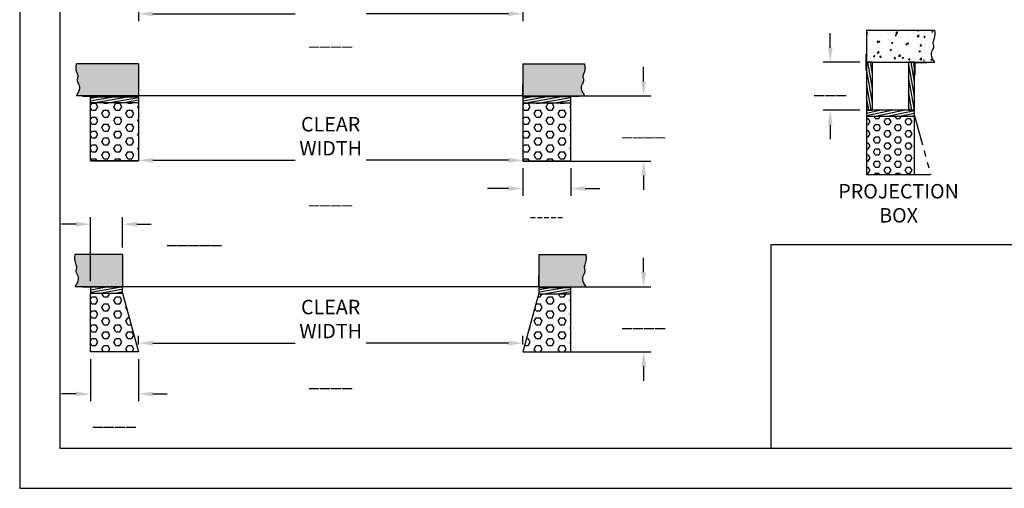
# Model space of a CAD drawing. Extents: x 1257 to 1677, y 549 to 869.
# Drawn here: x 1257 to 1503, y 549 to 666 of the extents above; entities that cross this region are included whole.
import ezdxf

# ---------------------------------------------------------------- set-up
doc = ezdxf.new("R2010")
doc.units = 0
doc.header["$LTSCALE"] = 4
doc.header["$MEASUREMENT"] = 0
doc.header["$PDMODE"] = 2
doc.linetypes.add('PHANTOM2', pattern=[1.25, 0.625, -0.125, 0.125, -0.125, 0.125, -0.125])
doc.layers.get('0').update_dxf_attribs({"linetype": 'CONTINUOUS'})
doc.layers.get('DEFPOINTS').update_dxf_attribs({"linetype": 'CONTINUOUS'})
for name, color, linetype in [('DIM', 40, 'CONTINUOUS'), ('FRA', 5, 'CONTINUOUS'), ('HATCH', 60, 'CONTINUOUS'), ('PADS', 1, 'CONTINUOUS'), ('PHANTOM', 21, 'PHANTOM2'), ('STEEL', 3, 'CONTINUOUS'), ('WALL', 7, 'CONTINUOUS'), ('WOODFRAME', 6, 'CONTINUOUS')]:
    doc.layers.add(name, color=color, linetype=linetype)
doc.styles.get("Standard").update_dxf_attribs({"font": 'romans.shx', "width": 0.9})
doc.dimstyles.get("Standard").update_dxf_attribs({"dimtxt": 0.18, "dimasz": 0.18, "dimexe": 0.18, "dimexo": 0.0625, "dimgap": 0.09, "dimtad": 0, "dimtih": 1, "dimtoh": 1, "dimdec": 4, "dimzin": 0, "dimdsep": 46, "dimtxsty": 'Standard', "dimcen": 0.09, "dimadec": 0, "dimazin": 0, "dimtfac": 1, "dimtdec": 4, "dimtofl": 0, "dimtmove": 0, "dimatfit": 3, "dimfxl": 1, "dimtolj": 1, "dimtzin": 0, "dimarcsym": 0})

# ---------------------------------------------------------------- blocks, each defined once
blk = doc.blocks.new('*D280')
at = {"layer": 'DEFPOINTS', "color": 0, "transparency": 16777216}
for p in [(1383.11, 584.83), (1287.11, 582.65), (1383.11, 582.65)]:
    blk.add_point(p, dxfattribs=at)
at = {"layer": 'DIM', "lineweight": -2, "transparency": 16777216}
for p, q in [((1287.11, 584.45), (1287.11, 586.63)), ((1383.11, 584.45), (1383.11, 586.63)), ((1290.71, 584.83), (1326.21, 584.83)), ((1379.51, 584.83), (1344.01, 584.83))]:
    blk.add_line(p, q, dxfattribs=at)
at = {"layer": 'DIM', "transparency": 16777216}
for points in [[(1290.71, 585.43), (1290.71, 584.23), (1287.11, 584.83)], [(1379.51, 585.43), (1379.51, 584.23), (1383.11, 584.83)]]:
    blk.add_solid(points, dxfattribs=at)
at = {"layer": 'DIM', "color": 30, "transparency": 16777216, "insert": (1335.11, 584.83), "char_height": 3.6, "attachment_point": 5}
blk.add_mtext('\\A1;\\Fromans.shx;CLEAR\\PWIDTH\\P\\P____', dxfattribs=at)
blk = doc.blocks.new('*D281')
at = {"layer": 'DEFPOINTS', "color": 0, "transparency": 16777216}
for p in [(1287.11, 630.26), (1383.11, 630.44), (1383.11, 630.26)]:
    blk.add_point(p, dxfattribs=at)
at = {"layer": 'DIM', "lineweight": -2, "transparency": 16777216}
for p, q in [((1287.11, 632.06), (1287.11, 632.24)), ((1383.11, 632.06), (1383.11, 632.24)), ((1290.71, 630.44), (1326.21, 630.44)), ((1379.51, 630.44), (1344.01, 630.44))]:
    blk.add_line(p, q, dxfattribs=at)
at = {"layer": 'DIM', "transparency": 16777216}
for points in [[(1290.71, 631.04), (1290.71, 629.84), (1287.11, 630.44)], [(1379.51, 631.04), (1379.51, 629.84), (1383.11, 630.44)]]:
    blk.add_solid(points, dxfattribs=at)
at = {"layer": 'DIM', "color": 30, "transparency": 16777216, "insert": (1335.11, 630.44), "char_height": 3.6, "attachment_point": 5}
blk.add_mtext('\\A1;\\Fromans.shx;CLEAR\\PWIDTH\\P\\P____', dxfattribs=at)
blk = doc.blocks.new('*D270')
at = {"layer": 'DEFPOINTS', "color": 0, "transparency": 16777216}
for p in [(1469.06, 654.92), (1459.89, 642.92), (1469.06, 642.92)]:
    blk.add_point(p, dxfattribs=at)
at = {"layer": 'DIM', "lineweight": -2, "transparency": 16777216}
for p, q in [((1459.89, 658.52), (1459.89, 662.12)), ((1467.26, 654.92), (1458.09, 654.92)), ((1467.26, 642.92), (1458.09, 642.92)), ((1459.89, 639.32), (1459.89, 635.72))]:
    blk.add_line(p, q, dxfattribs=at)
at = {"layer": 'DIM', "transparency": 16777216}
for points in [[(1459.29, 658.52), (1460.49, 658.52), (1459.89, 654.92)], [(1459.29, 639.32), (1460.49, 639.32), (1459.89, 642.92)]]:
    blk.add_solid(points, dxfattribs=at)
at = {"layer": 'DIM', "color": 30, "transparency": 16777216, "insert": (1459.89, 648.92), "char_height": 3.6, "attachment_point": 5}
blk.add_mtext('\\A1;___', dxfattribs=at)
blk = doc.blocks.new('*D271')
at = {"layer": 'DEFPOINTS', "color": 0, "transparency": 16777216}
for p in [(1287.11, 689.6), (1383.11, 689.6), (1383.11, 666.99)]:
    blk.add_point(p, dxfattribs=at)
at = {"layer": 'DIM', "lineweight": -2, "transparency": 16777216}
for p, q in [((1287.11, 687.8), (1287.11, 665.19)), ((1383.11, 687.8), (1383.11, 665.19)), ((1290.71, 666.99), (1326.21, 666.99)), ((1379.51, 666.99), (1344.01, 666.99))]:
    blk.add_line(p, q, dxfattribs=at)
at = {"layer": 'DIM', "transparency": 16777216}
for points in [[(1290.71, 667.59), (1290.71, 666.39), (1287.11, 666.99)], [(1379.51, 667.59), (1379.51, 666.39), (1383.11, 666.99)]]:
    blk.add_solid(points, dxfattribs=at)
at = {"layer": 'DIM', "color": 30, "transparency": 16777216, "insert": (1335.11, 666.99), "char_height": 3.6, "attachment_point": 5}
blk.add_mtext('\\A1;\\Fromans.shx;WIDTH\\P\\P____', dxfattribs=at)
blk = doc.blocks.new('*D272')
at = {"layer": 'DEFPOINTS', "color": 0, "transparency": 16777216}
for p in [(1395.12, 646.52), (1413.29, 646.52), (1391.61, 630.26)]:
    blk.add_point(p, dxfattribs=at)
at = {"layer": 'DIM', "lineweight": -2, "transparency": 16777216}
for p, q in [((1413.29, 650.12), (1413.29, 653.72)), ((1396.92, 646.52), (1415.09, 646.52)), ((1393.41, 630.26), (1415.09, 630.26)), ((1413.29, 626.66), (1413.29, 623.06))]:
    blk.add_line(p, q, dxfattribs=at)
at = {"layer": 'DIM', "transparency": 16777216}
for points in [[(1412.69, 650.12), (1413.89, 650.12), (1413.29, 646.52)], [(1412.69, 626.66), (1413.89, 626.66), (1413.29, 630.26)]]:
    blk.add_solid(points, dxfattribs=at)
at = {"layer": 'DIM', "color": 30, "transparency": 16777216, "insert": (1413.29, 638.39), "char_height": 3.6, "attachment_point": 5}
blk.add_mtext('\\A1;\\Fromans.shx;____', dxfattribs=at)
blk = doc.blocks.new('*D273')
at = {"layer": 'DEFPOINTS', "color": 0, "transparency": 16777216}
for p in [(1395.12, 598.91), (1413.29, 598.91), (1391.61, 582.65)]:
    blk.add_point(p, dxfattribs=at)
at = {"layer": 'DIM', "lineweight": -2, "transparency": 16777216}
for p, q in [((1413.29, 602.51), (1413.29, 606.11)), ((1396.92, 598.91), (1415.09, 598.91)), ((1393.41, 582.65), (1415.09, 582.65)), ((1413.29, 579.05), (1413.29, 575.45))]:
    blk.add_line(p, q, dxfattribs=at)
at = {"layer": 'DIM', "transparency": 16777216}
for points in [[(1412.69, 602.51), (1413.89, 602.51), (1413.29, 598.91)], [(1412.69, 579.05), (1413.89, 579.05), (1413.29, 582.65)]]:
    blk.add_solid(points, dxfattribs=at)
at = {"layer": 'DIM', "color": 30, "transparency": 16777216, "insert": (1413.29, 590.78), "char_height": 3.6, "attachment_point": 5}
blk.add_mtext('\\A1;\\Fromans.shx;____', dxfattribs=at)
blk = doc.blocks.new('*D278')
at = {"layer": 'DEFPOINTS', "color": 0, "transparency": 16777216}
for p in [(1275.11, 614.49), (1283.11, 606.9), (1275.11, 598.52)]:
    blk.add_point(p, dxfattribs=at)
at = {"layer": 'DIM', "lineweight": -2, "transparency": 16777216}
for p, q in [((1275.11, 600.32), (1275.11, 616.29)), ((1283.11, 608.7), (1283.11, 616.29)), ((1271.51, 614.49), (1267.91, 614.49)), ((1286.71, 614.49), (1290.31, 614.49))]:
    blk.add_line(p, q, dxfattribs=at)
at = {"layer": 'DIM', "transparency": 16777216}
for points in [[(1271.51, 615.09), (1271.51, 613.89), (1275.11, 614.49)], [(1286.71, 615.09), (1286.71, 613.89), (1283.11, 614.49)]]:
    blk.add_solid(points, dxfattribs=at)
at = {"layer": 'DIM', "color": 30, "transparency": 16777216, "insert": (1301.06, 614.49), "char_height": 3.6, "attachment_point": 5}
blk.add_mtext('\\A1;\\P_____     ', dxfattribs=at)
blk = doc.blocks.new('*D283')
at = {"layer": 'DEFPOINTS', "color": 0, "transparency": 16777216}
for p in [(1275.11, 582.65), (1287.11, 582.65), (1275.11, 572.16)]:
    blk.add_point(p, dxfattribs=at)
at = {"layer": 'DIM', "lineweight": -2, "transparency": 16777216}
for p, q in [((1275.11, 580.85), (1275.11, 570.36)), ((1287.11, 580.85), (1287.11, 570.36)), ((1271.51, 572.16), (1267.91, 572.16)), ((1290.71, 572.16), (1294.31, 572.16))]:
    blk.add_line(p, q, dxfattribs=at)
at = {"layer": 'DIM', "transparency": 16777216}
for points in [[(1271.51, 572.76), (1271.51, 571.56), (1275.11, 572.16)], [(1290.71, 572.76), (1290.71, 571.56), (1287.11, 572.16)]]:
    blk.add_solid(points, dxfattribs=at)
at = {"layer": 'DIM', "color": 30, "transparency": 16777216, "insert": (1281.11, 572.16), "char_height": 3.6, "attachment_point": 5}
blk.add_mtext('\\A1;\\P\\P____', dxfattribs=at)

msp = doc.modelspace()

# ---------------------------------------------------------------- hatches: boundary and pattern name
at = {"layer": 'DIM'}
h = msp.add_hatch(dxfattribs=at)
h.set_pattern_fill('ANSI31', color=256, scale=5, angle=235, style=0)
h.set_pattern_definition([(280, (919.8905, 552.96793), (0.61550485, 0.1085301), [])])
h.paths.add_polyline_path([(1480.939, 654.795, 0.4142136), (1480.814, 654.92), (1479.564, 654.92, 0.4142136), (1479.439, 654.795), (1479.439, 643.045, 0.4142136), (1479.564, 642.92), (1480.814, 642.92, 0.4142136), (1480.939, 643.045)])
h.paths.add_polyline_path([(1469.064, 654.92, 0.4142136), (1468.939, 654.795), (1468.939, 643.045, 0.4142136), (1469.064, 642.92), (1470.314, 642.92, 0.4142136), (1470.439, 643.045), (1470.439, 654.795, 0.4142136), (1470.314, 654.92)])
h = msp.add_hatch(dxfattribs=at)
h.set_pattern_fill('ANSI31', color=256, scale=5, angle=327, style=0)
h.set_pattern_definition([(12, (-397.62105, 1628.1938), (-0.1299448, 0.61134225), [])])
h.paths.add_polyline_path([(1480.939, 642.795, 0.4142136), (1480.814, 642.92), (1469.064, 642.92, 0.4142136), (1468.939, 642.795), (1468.939, 641.545, 0.4142136), (1469.064, 641.42), (1480.814, 641.42, 0.4142136), (1480.939, 641.545)])
h = msp.add_hatch(dxfattribs=at)
h.set_pattern_fill('HEX', color=256, scale=7, style=0)
h.set_pattern_definition([(0, (919.8905, 552.968), (0, 1.5155445), [0.875, -1.75]), (120, (919.8905, 552.968), (-1.3125, -0.7577722), [0.875, -1.75]), (60, (920.7655, 552.968), (-1.3125, 0.7577722), [0.875, -1.75])])
h.paths.add_polyline_path([(1480.939, 626.92), (1480.939, 641.42), (1468.939, 641.42), (1468.939, 626.92)])
at = {"layer": 'HATCH'}
h = msp.add_hatch(dxfattribs=at)
h.set_pattern_fill('AR-CONC', color=256, scale=0.5, style=0)
h.set_pattern_definition([(50, (901.8173, 554.3787), (3.586301, -0.31376), [0.375, -4.125]), (355, (901.8173, 554.3787), (-0.693757, 3.76096), [0.3, -3.3]), (100.4514, (902.1162, 554.3525), (2.892547, 3.447198), [0.3187, -3.50571]), (46.1842, (901.8173, 555.3787), (5.336205, -0.827595), [0.5625, -6.1875]), (96.6356, (902.262, 555.3097), (4.673314, 4.87059), [0.47805, -5.258565]), (351.1842, (901.8173, 555.3787), (4.67331, 4.870593), [0.45, -4.95]), (21, (902.3173, 555.1287), (2.984535, -2.013094), [0.375, -4.125]), (326, (902.3173, 555.1287), (1.216577, 3.62575), [0.3, -3.3]), (71.4514, (902.566, 554.961), (4.201113, 1.612652), [0.3187, -3.50571]), (37.5, (901.8173, 554.3787), (0.0607993, 1.6644693), [0, -3.26, 0, -3.35, 0, -3.3125]), (7.5, (901.8173, 554.3787), (1.3153477, 1.9720586), [0, -1.91, 0, -3.185, 0, -1.2625]), (327.5, (900.7023, 554.3787), (2.6691122, -0.1127744), [0, -1.25, 0, -3.9, 0, -5.175]), (317.5, (900.2023, 554.3787), (2.915931, 0.500525), [0, -1.625, 0, -2.59, 0, -3.675])])
h.paths.add_polyline_path([(1468.939, 662.92), (1468.939, 656.107), (1470.183, 656.107), (1471.683, 656.268), (1471.683, 655.572), (1470.183, 655.732), (1468.939, 655.732), (1468.939, 654.92), (1470.314, 654.92), (1482.892, 654.92), (1482.892, 656.126), (1482.732, 657.626), (1483.428, 657.626), (1483.267, 656.126), (1483.267, 654.92), (1485.998, 654.92), (1485.535, 655.629), (1485.267, 656.24), (1485.158, 656.764), (1485.17, 657.211), (1485.265, 657.59), (1485.407, 657.913), (1485.558, 658.19), (1485.681, 658.429), (1485.747, 658.642), (1485.762, 658.834), (1485.74, 659.013), (1485.697, 659.183), (1485.606, 659.48), (1485.564, 659.811), (1485.645, 660.133), (1485.735, 660.387), (1485.84, 660.677), (1485.943, 661.011), (1486.028, 661.395), (1486.077, 661.837), (1486.073, 662.343), (1485.998, 662.92)])
h = msp.add_hatch(dxfattribs=at)
h.set_pattern_fill('AR-CONC', color=256, scale=0.416667, style=0)
h.set_pattern_definition([(50, (909.4463, 552.873), (2.988584, -0.261467), [0.3125, -3.4375]), (355, (909.4463, 552.873), (-0.57813, 3.134134), [0.25, -2.75]), (100.4514, (909.6953, 552.8512), (2.410456, 2.872665), [0.265584, -2.921425]), (46.1842, (909.4463, 553.7064), (4.446838, -0.689663), [0.46875, -5.15625]), (96.6356, (909.817, 553.649), (3.894428, 4.058824), [0.398376, -4.382137]), (351.1842, (909.4463, 553.7064), (3.894425, 4.058827), [0.375, -4.125]), (21, (909.863, 553.498), (2.487113, -1.677579), [0.3125, -3.4375]), (326, (909.863, 553.498), (1.013814, 3.021458), [0.25, -2.75]), (71.4514, (910.0702, 553.3582), (3.500928, 1.343877), [0.265584, -2.921425]), (37.5, (909.4463, 552.873), (0.050666, 1.3870577), [0, -2.7166666, 0, -2.7916666, 0, -2.7604166]), (7.5, (909.4463, 552.873), (1.096123, 1.643382), [0, -1.5916666, 0, -2.6541666, 0, -1.0520833]), (327.5, (908.5171, 552.873), (2.22426, -0.0939786), [0, -1.0416667, 0, -3.25, 0, -4.3125]), (317.5, (908.1004, 552.873), (2.429942, 0.417104), [0, -1.354167, 0, -2.158333, 0, -3.0625])])
h.paths.add_polyline_path([(1287.112, 646.522), (1287.112, 654.522), (1271.609, 654.522), (1271.535, 653.945), (1271.531, 653.439), (1271.58, 652.998), (1271.664, 652.613), (1271.768, 652.28), (1271.873, 651.989), (1271.962, 651.736), (1272.043, 651.413), (1272.001, 651.082), (1271.911, 650.786), (1271.867, 650.615), (1271.846, 650.437), (1271.861, 650.244), (1271.927, 650.032), (1272.05, 649.792), (1272.201, 649.516), (1272.342, 649.193), (1272.438, 648.813), (1272.449, 648.366), (1272.34, 647.842), (1272.072, 647.231), (1271.609, 646.522)])
h.paths.add_polyline_path([(1383.112, 654.522), (1383.112, 646.522), (1398.615, 646.522), (1398.152, 647.231), (1397.884, 647.842), (1397.775, 648.366), (1397.786, 648.813), (1397.882, 649.193), (1398.023, 649.516), (1398.174, 649.792), (1398.297, 650.032), (1398.363, 650.244), (1398.379, 650.437), (1398.357, 650.615), (1398.313, 650.786), (1398.223, 651.082), (1398.181, 651.413), (1398.262, 651.736), (1398.351, 651.989), (1398.456, 652.28), (1398.56, 652.613), (1398.644, 652.998), (1398.693, 653.439), (1398.689, 653.945), (1398.615, 654.522)])
h = msp.add_hatch(dxfattribs=at)
h.set_pattern_fill('ANSI31', color=256, scale=5, angle=325, style=0)
h.set_pattern_definition([(10, (909.4463, 552.87303), (-0.1085301, 0.61550485), [])])
h.paths.add_polyline_path([(1287.112, 644.772), (1275.112, 644.772), (1275.112, 646.272), (1287.112, 646.272)])
h.paths.add_polyline_path([(1383.237, 644.772), (1394.987, 644.772), (1394.987, 646.272), (1383.237, 646.272)])
h = msp.add_hatch(dxfattribs=at)
h.set_pattern_fill('HEX', color=256, scale=8, style=0)
h.set_pattern_definition([(0, (909.4463, 552.873), (0, 1.732051), [1, -2]), (120, (909.4463, 552.873), (-1.5, -0.8660254), [1, -2]), (60, (910.4463, 552.873), (-1.5, 0.8660254), [1, -2])])
h.paths.add_polyline_path([(1287.112, 644.772), (1275.112, 644.772), (1275.112, 630.272), (1287.112, 630.272)])
h.paths.add_polyline_path([(1383.112, 630.272), (1395.112, 630.272), (1395.112, 644.772), (1383.112, 644.772)])
h = msp.add_hatch(dxfattribs=at)
h.set_pattern_fill('AR-CONC', color=256, scale=0.416667, style=0)
h.set_pattern_definition([(50, (909.4463, 556.5057), (2.988584, -0.261467), [0.3125, -3.4375]), (355, (909.4463, 556.5057), (-0.57813, 3.134134), [0.25, -2.75]), (100.4514, (909.6953, 556.484), (2.410456, 2.872665), [0.265584, -2.921425]), (46.1842, (909.4463, 557.339), (4.446838, -0.689663), [0.46875, -5.15625]), (96.6356, (909.817, 557.2816), (3.894428, 4.058824), [0.398376, -4.382137]), (351.1842, (909.4463, 557.339), (3.894425, 4.058827), [0.375, -4.125]), (21, (909.863, 557.1307), (2.487113, -1.677579), [0.3125, -3.4375]), (326, (909.863, 557.1307), (1.013814, 3.021458), [0.25, -2.75]), (71.4514, (910.0702, 556.991), (3.500928, 1.343877), [0.265584, -2.921425]), (37.5, (909.4463, 556.5057), (0.050666, 1.3870577), [0, -2.7166666, 0, -2.7916666, 0, -2.7604166]), (7.5, (909.4463, 556.5057), (1.096123, 1.643382), [0, -1.5916666, 0, -2.6541666, 0, -1.0520833]), (327.5, (908.5171, 556.5057), (2.22426, -0.0939786), [0, -1.0416667, 0, -3.25, 0, -4.3125]), (317.5, (908.1004, 556.5057), (2.429942, 0.417104), [0, -1.354167, 0, -2.158333, 0, -3.0625])])
h.paths.add_polyline_path([(1283.112, 598.898), (1283.112, 606.898), (1271.293, 606.898), (1271.219, 606.321), (1271.215, 605.815), (1271.264, 605.373), (1271.349, 604.989), (1271.452, 604.655), (1271.557, 604.365), (1271.646, 604.112), (1271.728, 603.789), (1271.685, 603.458), (1271.595, 603.161), (1271.551, 602.991), (1271.53, 602.813), (1271.545, 602.62), (1271.611, 602.408), (1271.734, 602.168), (1271.885, 601.892), (1272.027, 601.569), (1272.122, 601.189), (1272.134, 600.742), (1272.024, 600.218), (1271.757, 599.607), (1271.293, 598.898)])
h.paths.add_polyline_path([(1387.112, 606.898), (1387.112, 598.898), (1398.931, 598.898), (1398.467, 599.607), (1398.2, 600.218), (1398.09, 600.742), (1398.102, 601.189), (1398.197, 601.569), (1398.339, 601.892), (1398.49, 602.168), (1398.613, 602.408), (1398.679, 602.62), (1398.694, 602.813), (1398.673, 602.991), (1398.629, 603.161), (1398.539, 603.458), (1398.496, 603.789), (1398.578, 604.112), (1398.667, 604.365), (1398.772, 604.655), (1398.875, 604.989), (1398.96, 605.373), (1399.009, 605.815), (1399.005, 606.321), (1398.931, 606.898)])
h = msp.add_hatch(dxfattribs=at)
h.set_pattern_fill('ANSI31', color=256, scale=5, angle=325, style=0)
h.set_pattern_definition([(10, (909.4463, 556.5057), (-0.1085301, 0.61550485), [])])
h.paths.add_polyline_path([(1275.237, 597.273), (1282.987, 597.273), (1282.987, 598.773), (1275.237, 598.773)])
h.paths.add_polyline_path([(1387.237, 597.148), (1394.987, 597.148), (1394.987, 598.648), (1387.237, 598.648)])
h = msp.add_hatch(dxfattribs=at)
h.set_pattern_fill('HEX', color=256, scale=8, style=0)
h.set_pattern_definition([(0, (909.4463, 556.5057), (0, 1.732051), [1, -2]), (120, (909.4463, 556.5057), (-1.5, -0.8660254), [1, -2]), (60, (910.4463, 556.5057), (-1.5, 0.8660254), [1, -2])])
h.paths.add_polyline_path([(1287.112, 582.648), (1283.112, 597.273), (1275.112, 597.273), (1275.112, 582.648)])
h.paths.add_polyline_path([(1395.112, 597.148), (1387.078, 597.148), (1383.112, 582.648), (1395.112, 582.648)])

# ---------------------------------------------------------------- linework, layer by layer
for p, q in [((1468.939, 662.92), (1485.998, 662.92)), ((1287.112, 654.522), (1271.609, 654.522)), ((1383.112, 654.522), (1398.615, 654.522)), ((1468.939, 654.92), (1485.998, 654.92)), ((1287.112, 646.522), (1271.609, 646.522)), ((1383.112, 646.522), (1287.112, 646.522)), ((1383.112, 646.522), (1398.615, 646.522)), ((1283.112, 606.898), (1271.293, 606.898)), ((1387.112, 606.898), (1398.931, 606.898)), ((1283.112, 598.898), (1271.293, 598.898)), ((1387.112, 598.898), (1283.112, 598.898)), ((1387.112, 598.898), (1398.931, 598.898))]:
    msp.add_line(p, q)
msp.add_lwpolyline([(1677.446, 868.614), (1257.446, 868.614), (1257.446, 548.614), (1677.446, 548.614)], close=True)
at = {"layer": 'DIM'}
for p, q in [((1383.112, 628.462), (1383.112, 621.598)), ((1395.112, 628.462), (1395.112, 621.598)), ((1379.512, 623.398), (1374.292, 623.398)), ((1398.712, 623.398), (1402.312, 623.398))]:
    msp.add_line(p, q, dxfattribs=at)
for points in [[(1379.512, 623.998), (1379.512, 622.798), (1383.112, 623.398)], [(1398.712, 623.998), (1398.712, 622.798), (1395.112, 623.398)]]:
    msp.add_solid(points, dxfattribs=at)
at = {"layer": 'FRA'}
for points in [[(1267.446, 558.614), (1667.446, 558.614), (1667.446, 858.614), (1267.446, 858.614)], [(1445.019, 558.614), (1544.248, 558.614), (1544.248, 609.342), (1445.019, 609.342)]]:
    msp.add_lwpolyline(points, close=True, dxfattribs=at)
at = {"layer": 'HATCH'}
for points in [[(1485.998, 654.92), (1485.535, 655.629), (1485.267, 656.24), (1485.158, 656.764), (1485.17, 657.211), (1485.265, 657.59), (1485.407, 657.913), (1485.558, 658.19), (1485.681, 658.429), (1485.747, 658.642), (1485.762, 658.834), (1485.74, 659.013), (1485.697, 659.183), (1485.645, 659.352), (1485.601, 659.525), (1485.577, 659.709), (1485.589, 659.91), (1485.645, 660.133), (1485.735, 660.387), (1485.84, 660.677), (1485.943, 661.011), (1486.028, 661.395), (1486.077, 661.837), (1486.073, 662.343), (1485.998, 662.92)], [(1271.609, 646.522), (1272.072, 647.231), (1272.34, 647.842), (1272.449, 648.366), (1272.438, 648.813), (1272.342, 649.193), (1272.201, 649.516), (1272.05, 649.792), (1271.927, 650.032), (1271.861, 650.244), (1271.846, 650.437), (1271.867, 650.615), (1271.911, 650.786), (1271.962, 650.955), (1272.007, 651.128), (1272.03, 651.312), (1272.019, 651.512), (1271.962, 651.736), (1271.873, 651.989), (1271.768, 652.28), (1271.664, 652.613), (1271.58, 652.998), (1271.531, 653.439), (1271.535, 653.945), (1271.609, 654.522)], [(1398.615, 646.522), (1398.152, 647.231), (1397.884, 647.842), (1397.775, 648.366), (1397.786, 648.813), (1397.882, 649.193), (1398.023, 649.516), (1398.174, 649.792), (1398.297, 650.032), (1398.363, 650.244), (1398.379, 650.437), (1398.357, 650.615), (1398.313, 650.786), (1398.262, 650.955), (1398.217, 651.128), (1398.194, 651.312), (1398.206, 651.512), (1398.262, 651.736), (1398.351, 651.989), (1398.456, 652.28), (1398.56, 652.613), (1398.644, 652.998), (1398.693, 653.439), (1398.689, 653.945), (1398.615, 654.522)], [(1271.293, 598.898), (1271.757, 599.607), (1272.024, 600.218), (1272.134, 600.742), (1272.122, 601.189), (1272.027, 601.569), (1271.885, 601.892), (1271.734, 602.168), (1271.611, 602.408), (1271.545, 602.62), (1271.53, 602.813), (1271.551, 602.991), (1271.595, 603.161), (1271.646, 603.33), (1271.691, 603.503), (1271.715, 603.687), (1271.703, 603.888), (1271.646, 604.112), (1271.557, 604.365), (1271.452, 604.655), (1271.349, 604.989), (1271.264, 605.373), (1271.215, 605.815), (1271.219, 606.321), (1271.293, 606.898)], [(1398.931, 598.898), (1398.467, 599.607), (1398.2, 600.218), (1398.09, 600.742), (1398.102, 601.189), (1398.197, 601.569), (1398.339, 601.892), (1398.49, 602.168), (1398.613, 602.408), (1398.679, 602.62), (1398.694, 602.813), (1398.673, 602.991), (1398.629, 603.161), (1398.578, 603.33), (1398.533, 603.503), (1398.509, 603.687), (1398.521, 603.888), (1398.578, 604.112), (1398.667, 604.365), (1398.772, 604.655), (1398.875, 604.989), (1398.96, 605.373), (1399.009, 605.815), (1399.005, 606.321), (1398.931, 606.898)]]:
    msp.add_lwpolyline(points, dxfattribs=at)
at = {"layer": 'PADS'}
for p, q in [((1275.112, 630.272), (1275.112, 644.897)), ((1287.112, 644.897), (1287.112, 630.272)), ((1383.112, 644.897), (1383.112, 630.272)), ((1395.112, 630.272), (1395.112, 644.897)), ((1468.939, 641.545), (1468.939, 626.92)), ((1480.939, 626.92), (1480.939, 641.545)), ((1287.112, 630.272), (1275.112, 630.272)), ((1287.112, 630.262), (1275.112, 630.262)), ((1383.112, 630.272), (1395.112, 630.272)), ((1383.112, 630.262), (1395.112, 630.262)), ((1468.939, 626.92), (1480.939, 626.92)), ((1468.939, 626.91), (1480.939, 626.91)), ((1387.112, 597.273), (1383.112, 582.648)), ((1395.112, 582.648), (1395.112, 597.273)), ((1383.112, 582.648), (1395.112, 582.648))]:
    msp.add_line(p, q, dxfattribs=at)
msp.add_lwpolyline([(1275.112, 597.273), (1283.112, 597.273), (1287.112, 582.648), (1275.112, 582.648)], close=True, dxfattribs=at)
at = {"layer": 'PHANTOM', "linetype": 'PHANTOM2', "ltscale": 3}
for p in [(1480.939, 641.545), (1480.939, 626.91)]:
    msp.add_line(p, (1484.942, 626.91), dxfattribs=at)
at = {"layer": 'STEEL', "const_width": 0.25}
for points in [[(1468.808, 652.92), (1468.808, 656.92)], [(1277.112, 646.397), (1273.112, 646.397)], [(1393.112, 646.397), (1397.112, 646.397)], [(1277.112, 598.773), (1273.112, 598.773)], [(1393.112, 598.773), (1397.112, 598.773)]]:
    msp.add_lwpolyline(points, dxfattribs=at)
for points in [[(1484.08, 654.751), (1481.205, 654.751, 0.4142136), (1481.08, 654.626), (1481.08, 651.751)], [(1287.237, 649.397), (1287.237, 646.522, -0.4142136), (1287.112, 646.397), (1284.237, 646.397)], [(1382.987, 649.397), (1382.987, 646.522, 0.4142136), (1383.112, 646.397), (1385.987, 646.397)], [(1283.237, 601.773), (1283.237, 598.898, -0.4142136), (1283.112, 598.773), (1280.237, 598.773)], [(1386.987, 601.773), (1386.987, 598.898, 0.4142136), (1387.112, 598.773), (1389.987, 598.773)]]:
    msp.add_lwpolyline(points, format="xyb", dxfattribs=at)
at = {"layer": 'WALL'}
for p, q in [((1468.939, 662.92), (1468.939, 654.92)), ((1287.112, 654.522), (1287.112, 646.522)), ((1383.112, 654.522), (1383.112, 646.522)), ((1283.112, 606.898), (1283.112, 598.898)), ((1387.112, 606.898), (1387.112, 598.898))]:
    msp.add_line(p, q, dxfattribs=at)
at = {"layer": 'WOODFRAME'}
for points in [[(1469.064, 654.92, 0.4142136), (1468.939, 654.795), (1468.939, 643.045, 0.4142136), (1469.064, 642.92), (1470.314, 642.92, 0.4142136), (1470.439, 643.045), (1470.439, 654.795, 0.4142136), (1470.314, 654.92)], [(1479.564, 654.92, 0.4142136), (1479.439, 654.795), (1479.439, 643.045, 0.4142136), (1479.564, 642.92), (1480.814, 642.92, 0.4142136), (1480.939, 643.045), (1480.939, 654.795, 0.4142136), (1480.814, 654.92)], [(1287.112, 644.897, -0.4142136), (1286.987, 644.772), (1275.237, 644.772, -0.4142136), (1275.112, 644.897), (1275.112, 646.147, -0.4142136), (1275.237, 646.272), (1286.987, 646.272, -0.4142136), (1287.112, 646.147)], [(1383.112, 644.897, 0.4142136), (1383.237, 644.772), (1394.987, 644.772, 0.4142136), (1395.112, 644.897), (1395.112, 646.147, 0.4142136), (1394.987, 646.272), (1383.237, 646.272, 0.4142136), (1383.112, 646.147)], [(1468.939, 641.545, 0.4142136), (1469.064, 641.42), (1480.814, 641.42, 0.4142136), (1480.939, 641.545), (1480.939, 642.795, 0.4142136), (1480.814, 642.92), (1469.064, 642.92, 0.4142136), (1468.939, 642.795)], [(1275.112, 597.398, 0.4142136), (1275.237, 597.273), (1282.987, 597.273, 0.4142136), (1283.112, 597.398), (1283.112, 598.648, 0.4142136), (1282.987, 598.773), (1275.237, 598.773, 0.4142136), (1275.112, 598.648)], [(1387.112, 597.273, 0.4142136), (1387.237, 597.148), (1394.987, 597.148, 0.4142136), (1395.112, 597.273), (1395.112, 598.523, 0.4142136), (1394.987, 598.648), (1387.237, 598.648, 0.4142136), (1387.112, 598.523)]]:
    msp.add_lwpolyline(points, format="xyb", close=True, dxfattribs=at)

# ---------------------------------------------------------------- texts
at = {"layer": 'DIM', "color": 30, "insert": (1476.959, 619.722), "char_height": 3.6, "width": 33.896, "attachment_point": 5}
msp.add_mtext('\\Fromans.shx;PROJECTION\\PBOX', dxfattribs=at)
at = {"layer": 'DIM', "color": 30, "insert": (1389.04, 619.555), "char_height": 3.6, "attachment_point": 5}
msp.add_mtext('\\A1;\\P-----     ', dxfattribs=at)

# ---------------------------------------------------------------- dimensions: what is measured, and where the dimension line sits
at = {"layer": 'DIM'}
for base, p1, p2, text, picture, middle in [((1383.112, 666.994), (1287.112, 689.605), (1383.112, 689.605), '\\Fromans.shx;WIDTH\\P\\P____', '*D271', (1335.112, 666.994)), ((1275.112, 614.494), (1283.112, 606.898), (1275.112, 598.523), '\\P_____     ', '*D278', (1301.061, 614.494))]:
    dim = msp.add_linear_dim(base=base, p1=p1, p2=p2, text=text, dimstyle='Standard', override={"dimscale": 20, "dimexe": 0.09, "dimexo": 0.09, "dimdec": 2, "dimzin": 8, "dimpost": '"', "dimcen": 0.12, "dimclrd": 256, "dimclre": 256, "dimclrt": 30, "dimtfac": 0.666667, "dimtdec": 3, "dimtix": 1, "dimatfit": 0}, dxfattribs=at)
    dim.commit()
    dim.dimension.update_dxf_attribs({"geometry": picture, "text_midpoint": middle, "dimtype": 160})
for base, p1, p2, text, picture, middle in [((1459.892, 642.92), (1469.064, 654.92), (1469.064, 642.92), '___', '*D270', (1459.892, 648.92)), ((1413.29, 646.522), (1391.612, 630.262), (1395.115, 646.522), '\\Fromans.shx;____', '*D272', (1413.29, 638.392)), ((1413.29, 598.908), (1391.612, 582.648), (1395.115, 598.908), '\\Fromans.shx;____', '*D273', (1413.29, 590.778))]:
    dim = msp.add_linear_dim(base=base, p1=p1, p2=p2, angle=90, text=text, dimstyle='Standard', override={"dimscale": 20, "dimexe": 0.09, "dimexo": 0.09, "dimdec": 2, "dimzin": 8, "dimpost": '"', "dimcen": 0.12, "dimclrd": 256, "dimclre": 256, "dimclrt": 30, "dimtfac": 0.666667, "dimtdec": 3, "dimtix": 1, "dimatfit": 0}, dxfattribs=at)
    dim.commit()
    dim.dimension.update_dxf_attribs({"geometry": picture, "text_midpoint": middle})
for base, p1, p2, picture, middle in [((1383.112, 630.445), (1287.112, 630.262), (1383.112, 630.262), '*D281', (1335.112, 630.445)), ((1383.112, 584.83), (1287.112, 582.648), (1383.112, 582.648), '*D280', (1335.112, 584.83))]:
    dim = msp.add_linear_dim(base=base, p1=p1, p2=p2, angle=180, text='\\Fromans.shx;CLEAR\\PWIDTH\\P\\P____', dimstyle='Standard', override={"dimscale": 20, "dimexe": 0.09, "dimexo": 0.09, "dimdec": 2, "dimzin": 8, "dimpost": '"', "dimcen": 0.12, "dimclrd": 256, "dimclre": 256, "dimclrt": 30, "dimtfac": 0.666667, "dimtdec": 3, "dimtix": 1, "dimatfit": 0}, dxfattribs=at)
    dim.commit()
    dim.dimension.update_dxf_attribs({"geometry": picture, "text_midpoint": middle, "dimtype": 160})
dim = msp.add_linear_dim(base=(1275.112, 572.163), p1=(1287.112, 582.648), p2=(1275.112, 582.648), text='\\P\\P____', dimstyle='Standard', override={"dimscale": 20, "dimexe": 0.09, "dimexo": 0.09, "dimdec": 2, "dimzin": 8, "dimpost": '"', "dimcen": 0.12, "dimclrd": 256, "dimclre": 256, "dimclrt": 30, "dimtfac": 0.666667, "dimtdec": 3, "dimtix": 1, "dimatfit": 0}, dxfattribs=at)
dim.commit()
dim.dimension.update_dxf_attribs({"geometry": '*D283', "text_midpoint": (1281.112, 572.163)})

doc.saveas('drawing.dxf')
